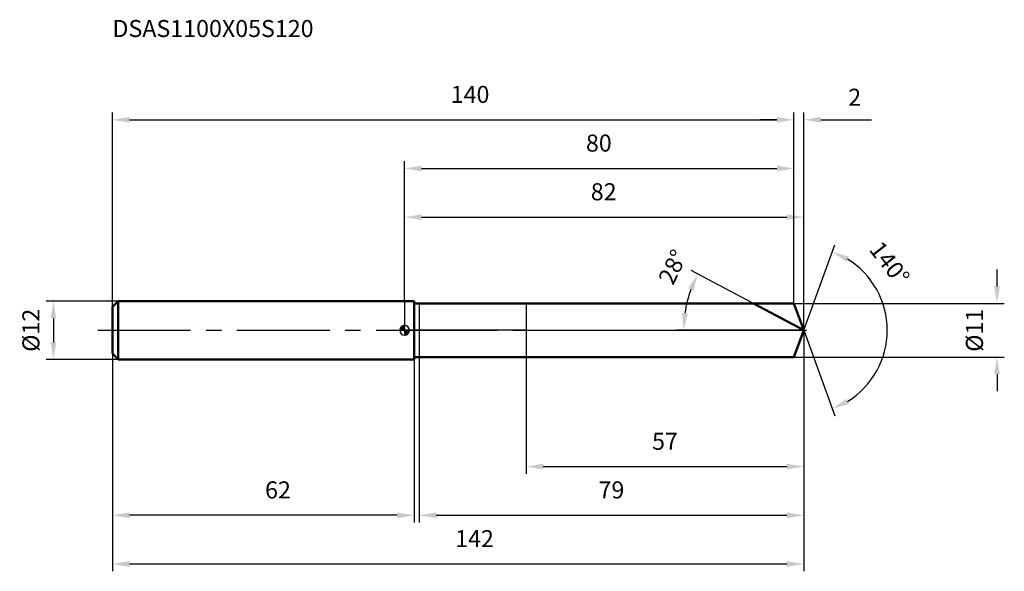
# Model space of a CAD drawing. Units: millimetres. Extents: x -79 to 123, y -50 to 64.
import ezdxf

# ---------------------------------------------------------------- set-up
doc = ezdxf.new("R2010")
doc.units = ezdxf.units.MM
doc.linetypes.add('CENTER2', pattern=[28.575, 19.05, -3.175, 3.175, -3.175])
for name, color, linetype, lineweight in [('1', 4, 'Continuous', 50), ('2', 7, 'Continuous', 25), ('4', 2, 'CENTER2', 25), ('cut', 1, 'Continuous', 25), ('nocut', 7, 'Continuous', 25), ('sk1', 4, 'Continuous', 50), ('sk2', 7, 'Continuous', 25), ('sk4', 2, 'CENTER2', 25), ('sk6', 5, 'Continuous', 35)]:
    doc.layers.add(name, color=color, linetype=linetype, lineweight=lineweight)
doc.layers.add('7', color=5, linetype='Continuous')
doc.styles.add('simplex', font='txt.shx', dxfattribs={"height": 3.5})
doc.dimstyles.new('コピー - ISO-25', dxfattribs={"dimscale": 0, "dimtxt": 3.5, "dimasz": 3.5, "dimexe": 1.5, "dimexo": 0, "dimgap": 2.3, "dimtad": 1, "dimdec": 8, "dimdsep": 46, "dimtxsty": 'simplex', "dimcen": 0.09, "dimclrd": 256, "dimclre": 256, "dimclrt": 256, "dimadec": 0, "dimazin": 0, "dimtfac": 1, "dimtofl": 0, "dimtmove": 0, "dimatfit": 3, "dimfxl": 1, "dimtolj": 1, "dimlwd": -1, "dimlwe": -1, "dimarcsym": 0})

# ---------------------------------------------------------------- blocks, each defined once
blk = doc.blocks.new('zero block')
h = blk.add_hatch(color=7)
h.paths.add_polyline_path([(0, 1, 0.414214), (-1, 0), (0, 0)])
h.paths.add_polyline_path([(1, 0), (0, 0), (0, -1, 0.414214)])
at = {"color": 7, "ltscale": 0.2}
for p, q in [((-1, 0), (1, 0)), ((0, -1), (0, 1))]:
    blk.add_line(p, q, dxfattribs=at)
for start, end in [(90, 180), (180, 270), (0, 90), (270, 0)]:
    blk.add_arc((0, 0), 1, start, end, dxfattribs=at)
blk = doc.blocks.new('*D551')
at = {"layer": 'Defpoints', "color": 0}
for p in [(80, 43.23), (-60, 4.8), (80, 5.5)]:
    blk.add_point(p, dxfattribs=at)
at = {"layer": 'sk2'}
for p, q in [((-60, 4.8), (-60, 44.73)), ((80, 5.5), (80, 44.73)), ((-56.5, 43.23), (76.5, 43.23))]:
    blk.add_line(p, q, dxfattribs=at)
for points in [[(-56.5, 43.81), (-56.5, 42.65), (-60, 43.23)], [(76.5, 42.65), (76.5, 43.81), (80, 43.23)]]:
    blk.add_solid(points, dxfattribs=at)
at = {"layer": 'sk2', "insert": (13.46, 50.2), "char_height": 3.5, "attachment_point": 2, "line_spacing_factor": 0.9, "style": 'simplex'}
blk.add_mtext('\\A1;140', dxfattribs=at)
blk = doc.blocks.new('*D552')
at = {"layer": 'Defpoints', "color": 0}
for p in [(-60, -4.8), (2, -4.8), (-60, -38)]:
    blk.add_point(p, dxfattribs=at)
at = {"layer": 'sk2'}
for p, q in [((-60, -4.8), (-60, -39.5)), ((2, -4.8), (2, -39.5)), ((-1.5, -38), (-56.5, -38))]:
    blk.add_line(p, q, dxfattribs=at)
for points in [[(-56.5, -37.42), (-56.5, -38.59), (-60, -38)], [(-1.5, -38.59), (-1.5, -37.42), (2, -38)]]:
    blk.add_solid(points, dxfattribs=at)
at = {"layer": 'sk2', "insert": (-26, -31.04), "char_height": 3.5, "attachment_point": 2, "line_spacing_factor": 0.9, "style": 'simplex'}
blk.add_mtext('\\A1;62', dxfattribs=at)
blk = doc.blocks.new('*D553')
at = {"layer": 'Defpoints', "color": 0}
for p in [(-58.8, 6), (-72.13, -6), (-58.8, -6)]:
    blk.add_point(p, dxfattribs=at)
at = {"layer": 'sk2'}
for p, q in [((-58.8, 6), (-73.63, 6)), ((-72.13, 2.5), (-72.13, -2.5)), ((-58.8, -6), (-73.63, -6))]:
    blk.add_line(p, q, dxfattribs=at)
for points in [[(-71.55, 2.5), (-72.71, 2.5), (-72.13, 6)], [(-72.71, -2.5), (-71.55, -2.5), (-72.13, -6)]]:
    blk.add_solid(points, dxfattribs=at)
at = {"layer": 'sk2', "insert": (-76.76, 0), "char_height": 3.5, "attachment_point": 5, "rotation": 90, "line_spacing_factor": 0.9, "style": 'simplex'}
blk.add_mtext('\\A1;%%c12', dxfattribs=at)
blk = doc.blocks.new('*D554')
at = {"layer": '2'}
for p, q in [((0, 6), (0, 24.73)), ((82, 0), (82, 24.73)), ((3.5, 23.23), (78.5, 23.23))]:
    blk.add_line(p, q, dxfattribs=at)
for points in [[(3.5, 23.81), (3.5, 22.65), (0, 23.23)], [(78.5, 22.65), (78.5, 23.81), (82, 23.23)]]:
    blk.add_solid(points, dxfattribs=at)
at = {"layer": 'Defpoints', "color": 0}
for p in [(82, 23.23), (0, 6), (82, 0)]:
    blk.add_point(p, dxfattribs=at)
at = {"layer": '2', "insert": (40.91, 30.2), "char_height": 3.5, "attachment_point": 2, "line_spacing_factor": 0.9, "style": 'simplex'}
blk.add_mtext('\\A1;82', dxfattribs=at)
blk = doc.blocks.new('*D555')
at = {"layer": '2'}
for p, q in [((80, 5.5), (80, 44.73)), ((82, 0), (82, 44.73)), ((76.5, 43.23), (73, 43.23)), ((85.5, 43.23), (95.94, 43.23))]:
    blk.add_line(p, q, dxfattribs=at)
for points in [[(76.5, 42.65), (76.5, 43.81), (80, 43.23)], [(85.5, 43.81), (85.5, 42.65), (82, 43.23)]]:
    blk.add_solid(points, dxfattribs=at)
at = {"layer": 'Defpoints', "color": 0}
for p in [(80, 43.23), (80, 5.5), (82, 0)]:
    blk.add_point(p, dxfattribs=at)
at = {"layer": '2', "insert": (92.47, 47.86), "char_height": 3.5, "attachment_point": 5, "line_spacing_factor": 0.9, "style": 'simplex'}
blk.add_mtext('\\A1;2', dxfattribs=at)
blk = doc.blocks.new('*D556')
at = {"layer": 'Defpoints', "color": 0}
for p in [(-60, 0), (82, 0), (82, -48)]:
    blk.add_point(p, dxfattribs=at)
at = {"layer": 'sk2'}
for p, q in [((-60, 0), (-60, -49.5)), ((82, 0), (82, -49.5)), ((-56.5, -48), (78.5, -48))]:
    blk.add_line(p, q, dxfattribs=at)
for points in [[(-56.5, -47.42), (-56.5, -48.59), (-60, -48)], [(78.5, -48.59), (78.5, -47.42), (82, -48)]]:
    blk.add_solid(points, dxfattribs=at)
at = {"layer": 'sk2', "insert": (14.37, -41.04), "char_height": 3.5, "attachment_point": 2, "line_spacing_factor": 0.9, "style": 'simplex'}
blk.add_mtext('\\A1;142', dxfattribs=at)
blk = doc.blocks.new('*D557')
at = {"layer": '2'}
for p, q in [((121.71, 9), (121.71, 12.5)), ((80, 5.5), (123.21, 5.5)), ((80, -5.5), (123.21, -5.5)), ((121.71, -9), (121.71, -12.5))]:
    blk.add_line(p, q, dxfattribs=at)
for points in [[(121.12, 9), (122.29, 9), (121.71, 5.5)], [(122.29, -9), (121.12, -9), (121.71, -5.5)]]:
    blk.add_solid(points, dxfattribs=at)
at = {"layer": 'Defpoints', "color": 0}
for p in [(80, 5.5), (80, -5.5), (121.71, -5.5)]:
    blk.add_point(p, dxfattribs=at)
at = {"layer": '2', "insert": (117.07, 0), "char_height": 3.5, "attachment_point": 5, "rotation": 90, "line_spacing_factor": 0.9, "style": 'simplex'}
blk.add_mtext('\\A1;%%c11', dxfattribs=at)
blk = doc.blocks.new('*D558')
at = {"layer": '2'}
for p, q in [((71.66, 5.5), (58.91, 12.28)), ((82, 0), (55.85, 0))]:
    blk.add_line(p, q, dxfattribs=at)
blk.add_arc((82, 0), 24.66, 160.1401, 171.8599, dxfattribs=at)
for points in [[(59.35, 8.14), (58.28, 8.61), (60.23, 11.58)], [(57.01, 3.53), (58.18, 3.45), (57.35, 0)]]:
    blk.add_solid(points, dxfattribs=at)
at = {"layer": 'Defpoints', "color": 0}
for p in [(71.66, 5.5), (71.82, 5.41), (57.67, 4), (82, 0), (82.19, 0)]:
    blk.add_point(p, dxfattribs=at)
at = {"layer": '2', "insert": (53.53, 13.77), "char_height": 3.5, "attachment_point": 2, "rotation": 64.1895, "line_spacing_factor": 0.9, "style": 'simplex'}
blk.add_mtext('\\A1;28%%d', dxfattribs=at)
blk = doc.blocks.new('*D559')
at = {"layer": '2'}
for p, q in [((82, -1.6), (82, -39.5)), ((3, -5.5), (3, -39.5)), ((6.5, -38), (78.5, -38))]:
    blk.add_line(p, q, dxfattribs=at)
for points in [[(6.5, -37.42), (6.5, -38.59), (3, -38)], [(78.5, -38.59), (78.5, -37.42), (82, -38)]]:
    blk.add_solid(points, dxfattribs=at)
at = {"layer": 'Defpoints', "color": 0}
for p in [(82, -1.6), (3, -5.5), (82, -38)]:
    blk.add_point(p, dxfattribs=at)
at = {"layer": '2', "insert": (42.5, -31.04), "char_height": 3.5, "attachment_point": 2, "line_spacing_factor": 0.9, "style": 'simplex'}
blk.add_mtext('\\A1;79', dxfattribs=at)
blk = doc.blocks.new('*D560')
at = {"layer": '2'}
for p, q in [((25, 0), (25, -29.5)), ((82, 0), (82, -29.5)), ((28.5, -28), (78.5, -28))]:
    blk.add_line(p, q, dxfattribs=at)
for points in [[(28.5, -27.42), (28.5, -28.59), (25, -28)], [(78.5, -28.59), (78.5, -27.42), (82, -28)]]:
    blk.add_solid(points, dxfattribs=at)
at = {"layer": 'Defpoints', "color": 0}
for p in [(25, 0), (82, 0), (82, -28)]:
    blk.add_point(p, dxfattribs=at)
at = {"layer": '2', "insert": (53.5, -21.04), "char_height": 3.5, "attachment_point": 2, "line_spacing_factor": 0.9, "style": 'simplex'}
blk.add_mtext('\\A1;57', dxfattribs=at)
blk = doc.blocks.new('*D561')
at = {"layer": '2'}
for p, q in [((0, 6), (0, 34.73)), ((80, 5.5), (80, 34.73)), ((3.5, 33.23), (76.5, 33.23))]:
    blk.add_line(p, q, dxfattribs=at)
for points in [[(3.5, 33.81), (3.5, 32.65), (0, 33.23)], [(76.5, 32.65), (76.5, 33.81), (80, 33.23)]]:
    blk.add_solid(points, dxfattribs=at)
at = {"layer": 'Defpoints', "color": 0}
for p in [(80, 33.23), (0, 6), (80, 5.5)]:
    blk.add_point(p, dxfattribs=at)
at = {"layer": '2', "insert": (39.91, 40.2), "char_height": 3.5, "attachment_point": 2, "line_spacing_factor": 0.9, "style": 'simplex'}
blk.add_mtext('\\A1;80', dxfattribs=at)
blk = doc.blocks.new('*D562')
at = {"layer": '2'}
for q in [(88.38, 17.54), (88.38, -17.54)]:
    blk.add_line((82, 0), q, dxfattribs=at)
blk.add_arc((82, 0), 17.16, 301.7055, 58.2945, dxfattribs=at)
for points in [[(91.28, 15.13), (90.77, 14.08), (87.87, 16.13)], [(90.77, -14.08), (91.28, -15.13), (87.87, -16.13)]]:
    blk.add_solid(points, dxfattribs=at)
at = {"layer": 'Defpoints', "color": 0}
for p in [(81.98, 0.07), (82, 0), (82, 0), (81.98, -0.07), (97.76, -6.8)]:
    blk.add_point(p, dxfattribs=at)
at = {"layer": '2', "insert": (101.02, 14.85), "char_height": 3.5, "attachment_point": 2, "rotation": 307.9953, "line_spacing_factor": 0.9, "style": 'simplex'}
blk.add_mtext('\\A1;140%%d', dxfattribs=at)

msp = doc.modelspace()

# ---------------------------------------------------------------- linework, layer by layer
at = {"layer": '1'}
for p, q in [((2, 6), (0, 6)), ((2, 6), (2, -6)), ((2, 5.5), (80, 5.5)), ((82.00183629, 0), (71.65784073, 5.5)), ((80, 5.5), (82.00183629, 0)), ((82.00183629, 0), (80, -5.5)), ((0, -6), (2, -6)), ((80, -5.5), (2, -5.5))]:
    msp.add_line(p, q, dxfattribs=at)
at = {"layer": '4'}
msp.add_line((0, 0), (85.00183629, 0), dxfattribs=at)
at = {"layer": '7'}
for p, q in [((3, 5.5), (3, -5.5)), ((3, 5.5), (80, 5.5)), ((80, 5.5), (82.00183629, 0)), ((82.00183629, 0), (80, -5.5)), ((80, -5.5), (3, -5.5))]:
    msp.add_line(p, q, dxfattribs=at)
at = {"layer": 'cut'}
for p, q in [((80, 5.5), (25, 5.5)), ((25, 5.5), (25, 0)), ((80, 5.5), (82.00183629, 0)), ((25, 0), (82.00183629, 0))]:
    msp.add_line(p, q, dxfattribs=at)
at = {"layer": 'nocut'}
for p, q in [((0, 6), (0, 0)), ((2, 6), (0, 6)), ((2, 5.5), (2, 6)), ((2, 5.5), (25, 5.5)), ((25, 5.5), (25, 0)), ((25, 0), (0, 0))]:
    msp.add_line(p, q, dxfattribs=at)
at = {"layer": 'sk1'}
for p, q in [((-60, 4.8), (-58.8, 6)), ((-60, 4.8), (-60, -4.8)), ((-58.8, 6), (-58.8, -6)), ((0, 6), (-58.8, 6)), ((-60, -4.8), (-58.8, -6)), ((-58.8, -6), (0, -6))]:
    msp.add_line(p, q, dxfattribs=at)
at = {"layer": 'sk4'}
msp.add_line((-63, 0), (0, 0), dxfattribs=at)

# ---------------------------------------------------------------- block references
at = {"rotation": 180}
msp.add_blockref('zero block', (0, 0), dxfattribs=at)

# ---------------------------------------------------------------- texts
at = {"layer": 'sk6', "insert": (-60, 63.727473), "char_height": 3.5, "width": 50.625, "attachment_point": 1, "line_spacing_factor": 0.9, "style": 'simplex'}
msp.add_mtext('DSAS1100X05S120', dxfattribs=at)

# ---------------------------------------------------------------- dimensions: what is measured, and where the dimension line sits
at = {"layer": '2'}
dim = msp.add_linear_dim(base=(80, 43.23045469), p1=(82.00183629, 0), p2=(80, 5.5), angle=180, dimstyle='コピー - ISO-25', override={"dimscale": 1, "dimdec": 1}, dxfattribs=at)
dim.commit()
dim.dimension.update_dxf_attribs({"geometry": '*D555', "text_midpoint": (92.46850296, 43.23045469), "dimtype": 160})
for base, p1, p2, override, picture, middle in [((80, 33.23045469), (0, 6), (80, 5.5), {"dimscale": 1, "dimdec": 6}, '*D561', (39.90703203, 33.23045469)), ((82.00183629, 23.23045469), (0, 6), (82.00183629, 0), {"dimscale": 1, "dimdec": 1}, '*D554', (40.90794777, 23.23045469)), ((82.00183629, -28.00319286), (25, 0), (82.00183629, 0), {"dimscale": 1, "dimdec": 1}, '*D560', (53.50091817, -28.00319286)), ((82.00183629, -38.00319286), (3, -5.5), (82.00183629, -1.6), {"dimscale": 1, "dimdec": 1}, '*D559', (42.50091708, -38.00319286))]:
    dim = msp.add_linear_dim(base=base, p1=p1, p2=p2, dimstyle='コピー - ISO-25', override=override, dxfattribs=at)
    dim.commit()
    dim.dimension.update_dxf_attribs({"geometry": picture, "text_midpoint": middle, "dimtype": 160})
for base, line1, line2, picture, middle in [((97.75983824, -6.79733853), ((81.97728997, 0.06744045), (82.00183629, 0)), ((81.97728997, -0.06744045), (82.00183629, 0)), '*D562', (95.52618386, 10.56458515)), ((57.67206328, 3.99868857), ((71.82212299, 5.41264957), (71.65784073, 5.5)), ((82.18789745, 0), (82.00183629, 0)), '*D558', (59.80536981, 10.73518703))]:
    dim = msp.add_angular_dim_2l(base=base, line1=line1, line2=line2, dimstyle='コピー - ISO-25', override={"dimscale": 1}, dxfattribs=at)
    dim.commit()
    dim.dimension.update_dxf_attribs({"geometry": picture, "text_midpoint": middle, "dimtype": 162})
dim = msp.add_linear_dim(base=(121.70526833, -5.5), p1=(80, 5.5), p2=(80, -5.5), angle=270, text='%%c<>', dimstyle='コピー - ISO-25', override={"dimscale": 1, "dimdec": 6}, dxfattribs=at)
dim.commit()
dim.dimension.update_dxf_attribs({"geometry": '*D557', "text_midpoint": (121.70526833, 0), "dimtype": 160})
at = {"layer": 'sk2'}
for base, p1, p2, picture, middle in [((80, 43.23045469), (-60, 4.8), (80, 5.5), '*D551', (13.46484368, 43.23045469)), ((82.00183629, -48.00319286), (-60, 0), (82.00183629, 0), '*D556', (14.37279284, -48.00319286))]:
    dim = msp.add_linear_dim(base=base, p1=p1, p2=p2, dimstyle='コピー - ISO-25', override={"dimscale": 1, "dimdec": 1}, dxfattribs=at)
    dim.commit()
    dim.dimension.update_dxf_attribs({"geometry": picture, "text_midpoint": middle, "dimtype": 160})
dim = msp.add_linear_dim(base=(-72.12931596, -6), p1=(-58.8, 6), p2=(-58.8, -6), angle=270, text='%%c<>', dimstyle='コピー - ISO-25', override={"dimscale": 1, "dimdec": 1}, dxfattribs=at)
dim.commit()
dim.dimension.update_dxf_attribs({"geometry": '*D553', "text_midpoint": (-72.12931596, 0), "dimtype": 160})
dim = msp.add_linear_dim(base=(-60, -38.00319286), p1=(2, -4.8), p2=(-60, -4.8), angle=180, dimstyle='コピー - ISO-25', override={"dimscale": 1, "dimdec": 1}, dxfattribs=at)
dim.commit()
dim.dimension.update_dxf_attribs({"geometry": '*D552', "text_midpoint": (-26, -38.00319286), "dimtype": 160})

doc.saveas('drawing.dxf')
